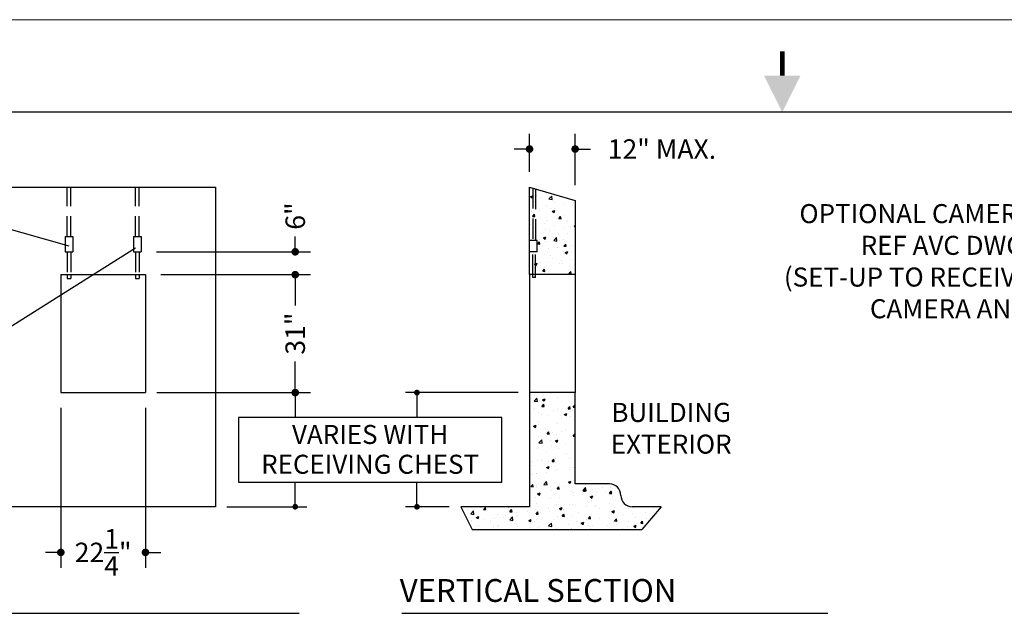
# Model space of a CAD drawing. Extents: x 0 to 176, y 0 to 136.
# Drawn here: x 38 to 103, y 97 to 136 of the extents above; entities that cross this region are included whole.
import ezdxf
from ezdxf.enums import TextEntityAlignment as Align

# ---------------------------------------------------------------- set-up
doc = ezdxf.new("R2010")
doc.units = 0
doc.header["$LTSCALE"] = 5.333333
doc.header["$MEASUREMENT"] = 0
doc.linetypes.add('HIDDEN', pattern=[0.375, 0.25, -0.125])
doc.layers.get('0').update_dxf_attribs({"linetype": 'CONTINUOUS'})
doc.layers.get('Defpoints').update_dxf_attribs({"linetype": 'CONTINUOUS'})
for name, color, linetype in [('2', 2, 'CONTINUOUS'), ('5', 5, 'HIDDEN'), ('DIMTEXT', 3, 'CONTINUOUS'), ('HATCH', 6, 'CONTINUOUS')]:
    doc.layers.add(name, color=color, linetype=linetype)
doc.layers.add('AM_BOR', color=7, linetype='CONTINUOUS', lineweight=30)
doc.styles.add('SMOOTHER', font='simplex')
doc.dimstyles.new('FRAC THREE-SIXTEENTH INCH EQ ONE FOOT', dxfattribs={"dimscale": 16, "dimtxt": 0.08, "dimasz": 0.03125, "dimexe": 0.063, "dimexo": 0.063, "dimgap": 0.031, "dimtad": 0, "dimdec": 4, "dimlfac": 4, "dimzin": 0, "dimdsep": 46, "dimlunit": 5, "dimtxsty": 'SMOOTHER', "dimblk1": 'DOT', "dimblk2": 'DOT', "dimsah": 1, "dimcen": 0, "dimclrd": 256, "dimclre": 256, "dimclrt": 256, "dimadec": 0, "dimazin": 0, "dimtfac": 1, "dimtdec": 4, "dimtofl": 0, "dimtmove": 0, "dimatfit": 1, "dimldrblk": 'DOT', "dimfxl": 1, "dimtolj": 1, "dimtzin": 0, "dimarcsym": 0})

# ---------------------------------------------------------------- blocks, each defined once
blk = doc.blocks.new('AM_A')
blk.add_line((273.05, 206.25), (6.35, 206.25))
at = {"layer": 'AM_BOR', "color": 1, "lineweight": 15}
blk.add_line((279.4, 215.9), (0, 215.9), dxfattribs=at)
at = {"layer": 'AM_BOR', "color": 2, "lineweight": 30, "const_width": 0.508}
blk.add_lwpolyline([(139.72, 212.61), (139.72, 210.07)], dxfattribs=at)
at = {"layer": 'AM_BOR', "color": 2, "lineweight": 30}
blk.add_solid([(141.62, 210.07), (137.81, 210.07), (139.72, 206.26)], dxfattribs=at)
blk = doc.blocks.new('_DOT')
at = {"color": 0, "linetype": 'ByBlock'}
blk.add_line((-0.5, 0), (-1, 0), dxfattribs=at)
at = {"color": 0, "linetype": 'ByBlock', "const_width": 0.5}
blk.add_lwpolyline([(-0.25, 0, 1), (0.25, 0, 1)], format="xyb", close=True, dxfattribs=at)
blk = doc.blocks.new('*D4')
at = {"layer": 'Defpoints', "color": 0, "transparency": 16777216}
for p in [(46.156, 119.25), (56, 119.25), (46.156, 111.5)]:
    blk.add_point(p, dxfattribs=at)
at = {"layer": 'DIMTEXT', "lineweight": -2, "transparency": 16777216}
for p, q in [((47.164, 119.25), (57.008, 119.25)), ((56, 118.75), (56, 117.212)), ((56, 112), (56, 113.538)), ((47.164, 111.5), (57.008, 111.5))]:
    blk.add_line(p, q, dxfattribs=at)
at = {"layer": 'DIMTEXT', "lineweight": -2, "transparency": 16777216, "xscale": 0.5, "yscale": 0.5, "zscale": 0.5}
for p, rotation in [((56, 119.25), 90), ((56, 111.5), 270)]:
    blk.add_blockref('_DOT', p, dxfattribs=dict(at, rotation=rotation))
at = {"layer": 'DIMTEXT', "transparency": 16777216, "insert": (56, 115.375), "char_height": 1.28, "attachment_point": 5, "rotation": 90, "style": 'SMOOTHER'}
blk.add_mtext('\\A1;31"', dxfattribs=at)
blk = doc.blocks.new('*D5')
at = {"layer": 'Defpoints', "color": 0, "transparency": 16777216}
for p in [(40.594, 111.5), (46.156, 111.5), (40.594, 101)]:
    blk.add_point(p, dxfattribs=at)
at = {"layer": 'DIMTEXT', "lineweight": -2, "transparency": 16777216}
for p, q in [((40.594, 110.492), (40.594, 99.992)), ((46.156, 110.492), (46.156, 99.992)), ((40.094, 101), (39.594, 101)), ((46.656, 101), (47.156, 101))]:
    blk.add_line(p, q, dxfattribs=at)
at = {"layer": 'DIMTEXT', "lineweight": -2, "transparency": 16777216, "xscale": 0.5, "yscale": 0.5, "zscale": 0.5}
blk.add_blockref('_DOT', (40.594, 101), dxfattribs=at)
at = {"layer": 'DIMTEXT', "lineweight": -2, "transparency": 16777216, "xscale": 0.5, "yscale": 0.5, "zscale": 0.5, "rotation": 180}
blk.add_blockref('_DOT', (46.156, 101), dxfattribs=at)
at = {"layer": 'DIMTEXT', "transparency": 16777216, "insert": (43.375, 101), "char_height": 1.28, "attachment_point": 5, "style": 'SMOOTHER'}
blk.add_mtext('\\A1;22{\\H1.000000x;\\S1/4;}"', dxfattribs=at)
blk = doc.blocks.new('*D6')
at = {"layer": 'Defpoints', "color": 0, "transparency": 16777216}
for p in [(45.875, 120.75), (56, 120.75), (46.156, 119.25)]:
    blk.add_point(p, dxfattribs=at)
at = {"layer": 'DIMTEXT', "lineweight": -2, "transparency": 16777216}
for p, q in [((56, 121.25), (56, 121.75)), ((46.883, 120.75), (57.008, 120.75)), ((47.164, 119.25), (57.008, 119.25)), ((56, 118.75), (56, 118.25))]:
    blk.add_line(p, q, dxfattribs=at)
at = {"layer": 'DIMTEXT', "lineweight": -2, "transparency": 16777216, "xscale": 0.5, "yscale": 0.5, "zscale": 0.5}
for p, rotation in [((56, 120.75), 270), ((56, 119.25), 90)]:
    blk.add_blockref('_DOT', p, dxfattribs=dict(at, rotation=rotation))
at = {"layer": 'DIMTEXT', "transparency": 16777216, "insert": (56, 123.099), "char_height": 1.28, "attachment_point": 5, "rotation": 90, "style": 'SMOOTHER'}
blk.add_mtext('\\A1;6"', dxfattribs=at)
blk = doc.blocks.new('*X3')
at = {"color": 0}
for p, q in [((14.6591, 10.1143), (14.6578, 10.1214)), ((14.6578, 10.1144), (14.6591, 10.1143)), ((14.7532, 10.091), (14.7532, 10.091)), ((14.6626, 10.073), (14.6754, 10.0779)), ((14.6626, 10.073), (14.6726, 10.0663)), ((14.6726, 10.0663), (14.6754, 10.0746)), ((14.6754, 10.0779), (14.6766, 10.0784)), ((14.6754, 10.0746), (14.6766, 10.0784)), ((14.6864, 10.048), (14.6864, 10.048)), ((14.6973, 10.0765), (14.6973, 10.0765)), ((14.7197, 10.0689), (14.7197, 10.0689)), ((14.7637, 10.0601), (14.7793, 10.0764)), ((14.7637, 10.0601), (14.7815, 10.0574)), ((14.7697, 10.0755), (14.7697, 10.0755)), ((14.7815, 10.0574), (14.7793, 10.0763)), ((14.7932, 10.0435), (14.7932, 10.0435)), ((14.8518, 10.0372), (14.8518, 10.0372)), ((14.8999, 10.039), (14.8999, 10.039)), ((14.667, 9.99), (14.667, 9.99)), ((14.7171, 9.9966), (14.7171, 9.9966)), ((14.7508, 10.0244), (14.7508, 10.0244)), ((14.7737, 10.0065), (14.7737, 10.0065)), ((14.782, 9.9925), (14.796, 9.9979)), ((14.782, 9.9925), (14.792, 9.9858)), ((14.792, 9.9858), (14.796, 9.9979)), ((14.7929, 10.0065), (14.7929, 10.0065)), ((14.8903, 10.0265), (14.8903, 10.0265)), ((14.6749, 9.9649), (14.6754, 9.9655)), ((14.6749, 9.9649), (14.6754, 9.9649)), ((14.6754, 9.9655), (14.6845, 9.9764)), ((14.6754, 9.9649), (14.6868, 9.9639)), ((14.6868, 9.9639), (14.6845, 9.9764)), ((14.7402, 9.9277), (14.7402, 9.9277)), ((14.7484, 9.9579), (14.7484, 9.9579)), ((14.7542, 9.9413), (14.7542, 9.9413)), ((14.8183, 9.9524), (14.828, 9.9639)), ((14.8183, 9.9524), (14.8303, 9.9513)), ((14.8303, 9.9513), (14.828, 9.9638)), ((14.8494, 9.9707), (14.8494, 9.9707)), ((14.861, 9.9368), (14.861, 9.9368)), ((14.8666, 9.9443), (14.8666, 9.9443)), ((14.6645, 9.9177), (14.6645, 9.9177)), ((14.6896, 9.9189), (14.6896, 9.9189)), ((14.7459, 9.8913), (14.7459, 9.8913)), ((14.7654, 9.8872), (14.7654, 9.8872)), ((14.7964, 9.9144), (14.7964, 9.9144)), ((14.847, 9.9041), (14.847, 9.9041)), ((14.864, 9.872), (14.864, 9.872)), ((14.8821, 9.9072), (14.8821, 9.9072)), ((14.9014, 9.912), (14.9078, 9.9144)), ((14.9014, 9.912), (14.9078, 9.9077)), ((14.9031, 9.9099), (14.9031, 9.9099)), ((14.6876, 9.8488), (14.6876, 9.8488)), ((14.6967, 9.8232), (14.6967, 9.8232)), ((14.7026, 9.8145), (14.7123, 9.826)), ((14.7146, 9.8134), (14.7123, 9.826)), ((14.7144, 9.8396), (14.7144, 9.8396)), ((14.7334, 9.8475), (14.7474, 9.8529)), ((14.7334, 9.8475), (14.7433, 9.8408)), ((14.7433, 9.8408), (14.7474, 9.8528)), ((14.7435, 9.8247), (14.7435, 9.8247)), ((14.7902, 9.8322), (14.8058, 9.8484)), ((14.7902, 9.8322), (14.808, 9.8294)), ((14.808, 9.8294), (14.8058, 9.8484)), ((14.8134, 9.8432), (14.8134, 9.8432)), ((14.8139, 9.8654), (14.8139, 9.8654)), ((14.8212, 9.8351), (14.8212, 9.8351)), ((14.8445, 9.8375), (14.8445, 9.8375)), ((14.7026, 9.8145), (14.7146, 9.8134)), ((14.7613, 9.7865), (14.7613, 9.7865)), ((14.8114, 9.7931), (14.8114, 9.7931)), ((14.8421, 9.7709), (14.8421, 9.7709)), ((14.8461, 9.8019), (14.8557, 9.8134)), ((14.8461, 9.8019), (14.858, 9.8009)), ((14.8527, 9.767), (14.8667, 9.7723)), ((14.8527, 9.767), (14.8627, 9.7602)), ((14.858, 9.8009), (14.8557, 9.8134)), ((14.8627, 9.7602), (14.8667, 9.7723)), ((14.8871, 9.8031), (14.8871, 9.8031)), ((14.8897, 9.7733), (14.8897, 9.7733)), ((14.6755, 9.7374), (14.6755, 9.7374)), ((14.691, 9.7049), (14.6987, 9.7078)), ((14.6946, 9.6957), (14.6987, 9.7078)), ((14.7087, 9.7076), (14.7087, 9.7076)), ((14.7176, 9.7106), (14.7176, 9.7106)), ((14.7411, 9.7581), (14.7411, 9.7581)), ((14.7588, 9.7142), (14.7588, 9.7142)), ((14.7731, 9.7532), (14.7731, 9.7532)), ((14.7822, 9.7329), (14.7822, 9.7329)), ((14.8345, 9.7242), (14.8345, 9.7242)), ((14.889, 9.7284), (14.889, 9.7284)), ((14.6847, 9.7024), (14.691, 9.7049)), ((14.6847, 9.7024), (14.691, 9.6982)), ((14.691, 9.6982), (14.6946, 9.6957)), ((14.7304, 9.664), (14.74, 9.6755)), ((14.7304, 9.664), (14.7423, 9.663)), ((14.7387, 9.6915), (14.7387, 9.6915)), ((14.7423, 9.663), (14.74, 9.6755)), ((14.8244, 9.7061), (14.8244, 9.7061)), ((14.8397, 9.7044), (14.8397, 9.7044)), ((14.8738, 9.6515), (14.8835, 9.663)), ((14.8815, 9.6539), (14.8815, 9.6539)), ((14.8858, 9.6504), (14.8835, 9.663)), ((14.8738, 9.6515), (14.8858, 9.6504)), ((14.6828, 8.9536), (14.6984, 8.9698)), ((14.6828, 8.9536), (14.7006, 8.9508)), ((14.6868, 8.9852), (14.6868, 8.9852)), ((14.7006, 8.9508), (14.6984, 8.9698)), ((14.7119, 8.9592), (14.7119, 8.9592)), ((14.7288, 8.9613), (14.7428, 8.9667)), ((14.7288, 8.9613), (14.7387, 8.9546)), ((14.7369, 8.9918), (14.7369, 8.9918)), ((14.7388, 8.9546), (14.7428, 8.9666)), ((14.7713, 8.9935), (14.7713, 8.9935)), ((14.8129, 8.972), (14.8129, 8.972)), ((14.6808, 8.9085), (14.6808, 8.9085)), ((14.6843, 8.9129), (14.6843, 8.9129)), ((14.7257, 8.9244), (14.7353, 8.9359)), ((14.7257, 8.9244), (14.7376, 8.9234)), ((14.7376, 8.9233), (14.7353, 8.9359)), ((14.76, 8.9229), (14.76, 8.9229)), ((14.7876, 8.9039), (14.7876, 8.9039)), ((14.8105, 8.9054), (14.8105, 8.9054)), ((14.8691, 8.9119), (14.8788, 8.9233)), ((14.8691, 8.9119), (14.8811, 8.9108)), ((14.8811, 8.9108), (14.8788, 8.9233)), ((14.8863, 8.9395), (14.8863, 8.9395)), ((14.8944, 8.8994), (14.8944, 8.8994)), ((14.8963, 8.9205), (14.9078, 8.9325)), ((14.8963, 8.9205), (14.9078, 8.9187)), ((14.7095, 8.8926), (14.7095, 8.8926)), ((14.723, 8.8816), (14.723, 8.8816)), ((14.7631, 8.8741), (14.7631, 8.8741)), ((14.8298, 8.8771), (14.8298, 8.8771)), ((14.8337, 8.8606), (14.8337, 8.8606)), ((14.8482, 8.8808), (14.8622, 8.8861)), ((14.8482, 8.8808), (14.8581, 8.874)), ((14.8581, 8.874), (14.8622, 8.8861)), ((14.8797, 8.8941), (14.8797, 8.8941)), ((14.8838, 8.8672), (14.8838, 8.8672)), ((14.6801, 8.8162), (14.6941, 8.8216)), ((14.6801, 8.8162), (14.6901, 8.8095)), ((14.6901, 8.8095), (14.6941, 8.8216)), ((14.6944, 8.8102), (14.6944, 8.8102)), ((14.707, 8.826), (14.707, 8.826)), ((14.7074, 8.844), (14.7074, 8.844)), ((14.7478, 8.8023), (14.7478, 8.8023)), ((14.8081, 8.8388), (14.8081, 8.8388)), ((14.811, 8.8302), (14.811, 8.8302)), ((14.8546, 8.7978), (14.8546, 8.7978)), ((14.9069, 8.7983), (14.9069, 8.7983)), ((14.7046, 8.7594), (14.7046, 8.7594)), ((14.7093, 8.7257), (14.7249, 8.7419)), ((14.7271, 8.7229), (14.7249, 8.7419)), ((14.7534, 8.774), (14.7631, 8.7855)), ((14.7534, 8.774), (14.7654, 8.7729)), ((14.7654, 8.7729), (14.7631, 8.7854)), ((14.7707, 8.7402), (14.7707, 8.7402)), ((14.7811, 8.7818), (14.7811, 8.7818)), ((14.7995, 8.7357), (14.8135, 8.7411)), ((14.8056, 8.7722), (14.8056, 8.7722)), ((14.8095, 8.729), (14.8135, 8.7411)), ((14.8312, 8.7883), (14.8312, 8.7883)), ((14.8874, 8.7602), (14.8874, 8.7602)), ((14.8969, 8.7614), (14.9065, 8.7729)), ((14.8969, 8.7614), (14.9078, 8.7605)), ((14.9078, 8.7661), (14.9065, 8.7729)), ((14.7022, 8.6929), (14.7022, 8.6929)), ((14.7088, 8.7001), (14.7088, 8.7001)), ((14.7093, 8.7257), (14.7271, 8.7229)), ((14.7285, 8.7029), (14.7285, 8.7029)), ((14.7786, 8.7095), (14.7786, 8.7095)), ((14.7995, 8.7357), (14.8095, 8.729)), ((14.8032, 8.7057), (14.8032, 8.7057)), ((14.8156, 8.6956), (14.8156, 8.6956)), ((14.8543, 8.7194), (14.8543, 8.7194)), ((14.9071, 8.7207), (14.9071, 8.7207)), ((14.7259, 8.6306), (14.7259, 8.6306)), ((14.751, 8.6732), (14.751, 8.6732)), ((14.7812, 8.6235), (14.7908, 8.635)), ((14.7931, 8.6225), (14.7908, 8.635)), ((14.8008, 8.6391), (14.8008, 8.6391)), ((14.8017, 8.6405), (14.8017, 8.6405)), ((14.8578, 8.6687), (14.8578, 8.6687)), ((14.8791, 8.6409), (14.8791, 8.6409)), ((14.9046, 8.6541), (14.9046, 8.6541)), ((14.6691, 8.5984), (14.6691, 8.5984)), ((14.6759, 8.624), (14.6759, 8.624)), ((14.6997, 8.6263), (14.6997, 8.6263)), ((14.7509, 8.5907), (14.7649, 8.5961)), ((14.7509, 8.5907), (14.7608, 8.584)), ((14.7608, 8.584), (14.7649, 8.5961)), ((14.7625, 8.6209), (14.7625, 8.6209)), ((14.7758, 8.5939), (14.7758, 8.5939)), ((14.7812, 8.6235), (14.7931, 8.6225)), ((14.8104, 8.577), (14.8104, 8.577)), ((14.8754, 8.5783), (14.8754, 8.5783)), ((14.8826, 8.5894), (14.8826, 8.5894)), ((14.9022, 8.5875), (14.9022, 8.5875)), ((14.6733, 8.5517), (14.6733, 8.5517)), ((14.6938, 8.5569), (14.6938, 8.5569)), ((14.6973, 8.5597), (14.6973, 8.5597)), ((14.7491, 8.5617), (14.7491, 8.5617)), ((14.7983, 8.5725), (14.7983, 8.5725)), ((14.8998, 8.5209), (14.8998, 8.5209)), ((14.6655, 8.4856), (14.6751, 8.4971)), ((14.6655, 8.4856), (14.6774, 8.4846)), ((14.6723, 8.4694), (14.6723, 8.4694)), ((14.6774, 8.4846), (14.6751, 8.4971)), ((14.6949, 8.4931), (14.6949, 8.4931)), ((14.6965, 8.4828), (14.6965, 8.4828)), ((14.7359, 8.4977), (14.7514, 8.514)), ((14.7359, 8.4977), (14.7536, 8.495)), ((14.7369, 8.4917), (14.7369, 8.4917)), ((14.7537, 8.495), (14.7514, 8.514)), ((14.7702, 8.4869), (14.7702, 8.4869)), ((14.7959, 8.5059), (14.7959, 8.5059)), ((14.8089, 8.4731), (14.8186, 8.4846)), ((14.8089, 8.4731), (14.8209, 8.472)), ((14.8209, 8.472), (14.8186, 8.4846)), ((14.8228, 8.4994), (14.8228, 8.4994)), ((14.8436, 8.4872), (14.8436, 8.4872)), ((14.8702, 8.5102), (14.8842, 8.5155)), ((14.8702, 8.5102), (14.8802, 8.5035)), ((14.8728, 8.506), (14.8728, 8.506)), ((14.8802, 8.5034), (14.8842, 8.5155)), ((14.8868, 8.507), (14.8868, 8.507)), ((14.9493, 8.4646), (14.9649, 8.4809)), ((14.9504, 8.4827), (14.9504, 8.4827)), ((14.9524, 8.4605), (14.962, 8.472)), ((14.9643, 8.4595), (14.962, 8.472)), ((14.9671, 8.4619), (14.9649, 8.4809)), ((15, 8.4684), (15, 8.4684)), ((15.0572, 8.4782), (15.0572, 8.4782)), ((15.1011, 8.4812), (15.1011, 8.4812)), ((15.1481, 8.4703), (15.1481, 8.4703)), ((14.6924, 8.4266), (14.6924, 8.4266)), ((14.7022, 8.4457), (14.7162, 8.451)), ((14.7022, 8.4457), (14.7121, 8.439)), ((14.7121, 8.4389), (14.7162, 8.451)), ((14.7702, 8.4205), (14.7702, 8.4205)), ((14.779, 8.4648), (14.779, 8.4648)), ((14.7935, 8.4394), (14.7935, 8.4394)), ((14.8202, 8.4271), (14.8202, 8.4271)), ((14.8858, 8.4603), (14.8858, 8.4603)), ((14.896, 8.4371), (14.896, 8.4371)), ((14.8973, 8.4544), (14.8973, 8.4544)), ((14.9493, 8.4646), (14.9671, 8.4619)), ((14.9524, 8.4605), (14.9643, 8.4595)), ((14.9896, 8.4296), (15.0036, 8.435)), ((14.9896, 8.4296), (14.9996, 8.4229)), ((14.9926, 8.4558), (14.9926, 8.4558)), ((14.9996, 8.4229), (15.0036, 8.435)), ((15.0223, 8.4537), (15.0223, 8.4537)), ((15.0724, 8.4603), (15.0724, 8.4603)), ((15.0958, 8.448), (15.1055, 8.4595)), ((15.0958, 8.448), (15.1078, 8.4469)), ((15.0986, 8.4147), (15.0986, 8.4147)), ((15.0993, 8.4513), (15.0993, 8.4513)), ((15.1078, 8.4469), (15.1055, 8.4595)), ((15.1118, 8.4277), (15.1118, 8.4277)), ((14.316, 8.3607), (14.316, 8.3607)), ((14.3917, 8.3707), (14.3917, 8.3707)), ((14.4063, 8.3603), (14.416, 8.3718)), ((14.4063, 8.3603), (14.4183, 8.3593)), ((14.4183, 8.3592), (14.416, 8.3718)), ((14.5433, 8.375), (14.5441, 8.3744)), ((14.5441, 8.3744), (14.5443, 8.375)), ((14.5498, 8.3477), (14.5594, 8.3592)), ((14.5617, 8.3467), (14.5594, 8.3592)), ((14.69, 8.36), (14.69, 8.36)), ((14.6971, 8.3901), (14.6971, 8.3901)), ((14.7619, 8.3676), (14.7619, 8.3676)), ((14.791, 8.3728), (14.791, 8.3728)), ((14.8039, 8.3855), (14.8039, 8.3855)), ((14.8216, 8.3651), (14.8356, 8.3705)), ((14.8216, 8.3651), (14.8315, 8.3584)), ((14.8315, 8.3584), (14.8356, 8.3705)), ((14.8785, 8.3876), (14.8785, 8.3876)), ((14.8949, 8.3878), (14.8949, 8.3878)), ((14.9106, 8.381), (14.9106, 8.381)), ((14.9697, 8.3748), (14.9697, 8.3748)), ((14.9952, 8.4076), (14.9952, 8.4076)), ((14.9976, 8.4019), (14.9976, 8.4019)), ((15.0174, 8.3765), (15.0174, 8.3765)), ((15.0197, 8.3814), (15.0197, 8.3814)), ((15.0431, 8.3637), (15.0431, 8.3637)), ((15.0955, 8.3914), (15.0955, 8.3914)), ((15.1241, 8.372), (15.1241, 8.372)), ((15.1597, 8.3838), (15.1597, 8.3838)), ((15.2001, 8.3631), (15.2001, 8.3631)), ((15.2309, 8.3675), (15.2309, 8.3675)), ((15.3377, 8.363), (15.3377, 8.363)), ((14.3355, 8.336), (14.3511, 8.3523)), ((14.3355, 8.336), (14.3533, 8.3333)), ((14.3533, 8.3332), (14.3511, 8.3522)), ((14.3661, 8.3167), (14.3801, 8.322)), ((14.3661, 8.3167), (14.376, 8.3099)), ((14.3761, 8.3099), (14.3801, 8.322)), ((14.3824, 8.3181), (14.3824, 8.3181)), ((14.412, 8.3075), (14.412, 8.3075)), ((14.4654, 8.3085), (14.4654, 8.3085)), ((14.4834, 8.3309), (14.4834, 8.3309)), ((14.5155, 8.315), (14.5155, 8.315)), ((14.5286, 8.3276), (14.5286, 8.3276)), ((14.5489, 8.3029), (14.5645, 8.3191)), ((14.5498, 8.3477), (14.5617, 8.3467)), ((14.5667, 8.3001), (14.5645, 8.3191)), ((14.5873, 8.3459), (14.5873, 8.3459)), ((14.5912, 8.325), (14.5912, 8.325)), ((14.6453, 8.3476), (14.6453, 8.3476)), ((14.6535, 8.3006), (14.6675, 8.306)), ((14.6635, 8.2939), (14.6675, 8.306)), ((14.6932, 8.3352), (14.7029, 8.3467)), ((14.6932, 8.3352), (14.7052, 8.3342)), ((14.7052, 8.3341), (14.7029, 8.3467)), ((14.7175, 8.3416), (14.7175, 8.3416)), ((14.7676, 8.3482), (14.7676, 8.3482)), ((14.7886, 8.3062), (14.7886, 8.3062)), ((14.8098, 8.3237), (14.8098, 8.3237)), ((14.8367, 8.3226), (14.8463, 8.3341)), ((14.8367, 8.3226), (14.8486, 8.3216)), ((14.8434, 8.3582), (14.8434, 8.3582)), ((14.8486, 8.3216), (14.8463, 8.3341)), ((14.8925, 8.3212), (14.8925, 8.3212)), ((14.9265, 8.3437), (14.9265, 8.3437)), ((14.9801, 8.3101), (14.9898, 8.3216)), ((14.9801, 8.3101), (14.9921, 8.3091)), ((14.9921, 8.309), (14.9898, 8.3216)), ((14.9952, 8.3353), (14.9952, 8.3353)), ((15.0429, 8.3125), (15.0429, 8.3125)), ((15.0962, 8.3481), (15.0962, 8.3481)), ((15.109, 8.3491), (15.123, 8.3545)), ((15.109, 8.3491), (15.1189, 8.3424)), ((15.119, 8.3424), (15.123, 8.3545)), ((15.1236, 8.2975), (15.1332, 8.309)), ((15.1355, 8.2965), (15.1332, 8.309)), ((15.1692, 8.3292), (15.1692, 8.3292)), ((15.2192, 8.3357), (15.2192, 8.3357)), ((15.2361, 8.3138), (15.2361, 8.3138)), ((15.295, 8.3457), (15.295, 8.3457)), ((15.3003, 8.3106), (15.3003, 8.3106)), ((14.3378, 8.3014), (14.3378, 8.3014)), ((14.3391, 8.2918), (14.3391, 8.2918)), ((14.38, 8.2745), (14.38, 8.2745)), ((14.38, 8.2515), (14.38, 8.2515)), ((14.4446, 8.2969), (14.4446, 8.2969)), ((14.4599, 8.2636), (14.4599, 8.2636)), ((14.481, 8.2643), (14.481, 8.2643)), ((14.4868, 8.27), (14.4868, 8.27)), ((14.5489, 8.3029), (14.5667, 8.3002)), ((14.5514, 8.2924), (14.5514, 8.2924)), ((14.5765, 8.2837), (14.5765, 8.2837)), ((14.5849, 8.2793), (14.5849, 8.2793)), ((14.5935, 8.2655), (14.5935, 8.2655)), ((14.6535, 8.3006), (14.6635, 8.2939)), ((14.6581, 8.2879), (14.6581, 8.2879)), ((14.6649, 8.2628), (14.6649, 8.2628)), ((14.6876, 8.2934), (14.6876, 8.2934)), ((14.6932, 8.3037), (14.6932, 8.3037)), ((14.7003, 8.261), (14.7003, 8.261)), ((14.715, 8.2694), (14.715, 8.2694)), ((14.7624, 8.2698), (14.7779, 8.286)), ((14.7624, 8.2698), (14.7802, 8.267)), ((14.7649, 8.2833), (14.7649, 8.2833)), ((14.7802, 8.267), (14.778, 8.286)), ((14.7907, 8.2793), (14.7907, 8.2793)), ((14.8071, 8.2565), (14.8071, 8.2565)), ((14.8717, 8.2788), (14.8717, 8.2788)), ((14.8862, 8.2537), (14.8862, 8.2537)), ((14.89, 8.2546), (14.89, 8.2546)), ((14.9138, 8.252), (14.9138, 8.252)), ((14.9171, 8.296), (14.9171, 8.296)), ((14.941, 8.2846), (14.955, 8.29)), ((14.941, 8.2846), (14.9509, 8.2779)), ((14.9509, 8.2779), (14.955, 8.29)), ((14.9671, 8.3026), (14.9671, 8.3026)), ((14.9784, 8.2743), (14.9784, 8.2743)), ((14.9886, 8.25), (14.9914, 8.2529)), ((14.9917, 8.25), (14.9914, 8.2529)), ((14.9927, 8.2687), (14.9927, 8.2687)), ((15.0028, 8.2737), (15.0028, 8.2737)), ((15.0852, 8.2698), (15.0852, 8.2698)), ((15.0938, 8.2815), (15.0938, 8.2815)), ((15.1195, 8.2937), (15.1195, 8.2937)), ((15.1236, 8.2975), (15.1355, 8.2965)), ((15.1666, 8.2569), (15.1666, 8.2569)), ((15.192, 8.2653), (15.192, 8.2653)), ((15.1976, 8.2965), (15.1976, 8.2965)), ((15.2284, 8.2686), (15.2424, 8.274)), ((15.2284, 8.2686), (15.2383, 8.2619)), ((15.2383, 8.2619), (15.2424, 8.274)), ((15.2424, 8.2668), (15.2424, 8.2668)), ((15.267, 8.285), (15.2767, 8.2965)), ((15.267, 8.285), (15.279, 8.284)), ((15.279, 8.2839), (15.2767, 8.2965)), ((15.1166, 8.2503), (15.1166, 8.2503))]:
    blk.add_line(p, q, dxfattribs=at)
blk = doc.blocks.new('*D7')
at = {"layer": 'Defpoints', "color": 0, "transparency": 16777216}
for p in [(74.4, 127.5), (71.4, 125), (74.4, 124.129)]:
    blk.add_point(p, dxfattribs=at)
at = {"layer": 'DIMTEXT', "lineweight": -2, "transparency": 16777216}
for p, q in [((71.4, 126.008), (71.4, 128.508)), ((74.4, 125.137), (74.4, 128.508)), ((70.9, 127.5), (70.4, 127.5)), ((74.9, 127.5), (75.4, 127.5))]:
    blk.add_line(p, q, dxfattribs=at)
at = {"layer": 'DIMTEXT', "lineweight": -2, "transparency": 16777216, "xscale": 0.5, "yscale": 0.5, "zscale": 0.5}
blk.add_blockref('_DOT', (71.4, 127.5), dxfattribs=at)
at = {"layer": 'DIMTEXT', "lineweight": -2, "transparency": 16777216, "xscale": 0.5, "yscale": 0.5, "zscale": 0.5, "rotation": 180}
blk.add_blockref('_DOT', (74.4, 127.5), dxfattribs=at)
at = {"layer": 'DIMTEXT', "transparency": 16777216, "insert": (80.102, 127.5), "char_height": 1.28, "attachment_point": 5, "style": 'SMOOTHER'}
blk.add_mtext('\\A1;{12" MAX.}', dxfattribs=at)

msp = doc.modelspace()

# ---------------------------------------------------------------- linework, layer by layer
for p, q in [((36, 125), (50.749997, 125)), ((50.749997, 125), (50.749997, 104)), ((71.400444, 119.249996), (71.400444, 125)), ((71.400444, 125), (74.400444, 124.128626)), ((74.400444, 124.128626), (74.400444, 119.249996)), ((40.875, 121.749995), (41.375, 121.749995)), ((40.875, 121.749995), (40.875, 120.749995)), ((41.375, 121.749995), (41.375, 120.749995)), ((45.374997, 121.749995), (45.374997, 120.749995)), ((45.374997, 121.749995), (45.874997, 121.749995)), ((45.874997, 121.749995), (45.874997, 120.749995)), ((40.875, 120.749995), (41.375, 120.749995)), ((45.374997, 120.749995), (45.874997, 120.749995)), ((40.59375, 119.249996), (40.59375, 111.5)), ((40.59375, 119.249996), (46.156247, 119.249996)), ((41, 119.249996), (41, 118.999996)), ((41.25, 119.249996), (41.25, 118.999996)), ((45.499997, 119.249996), (45.499997, 118.999996)), ((45.749997, 119.249996), (45.749997, 118.999996)), ((46.156247, 119.249996), (46.156247, 111.5)), ((71.400444, 119.249996), (71.400444, 111.5)), ((74.400444, 119.249996), (71.400444, 119.249996)), ((71.611419, 119.062496), (71.611419, 119.249996)), ((71.798919, 119.062496), (71.798919, 119.249996)), ((74.400444, 119.249996), (74.400444, 111.5)), ((41, 118.999996), (41.25, 118.999996)), ((45.499997, 118.999996), (45.749997, 118.999996)), ((71.798919, 119.062496), (71.611419, 119.062496)), ((40.59375, 111.5), (46.156247, 111.5)), ((74.400444, 111.5), (71.400444, 111.5)), ((71.400444, 111.5), (71.400444, 104)), ((74.400444, 105.5), (74.400444, 111.5)), ((76.650444, 105.5), (74.400444, 105.5)), ((50.749997, 104), (36, 104)), ((71.400444, 104), (66.882134, 104)), ((66.882134, 104), (67.632134, 102.5)), ((80.048276, 104), (78.150444, 104)), ((80.048276, 104), (78.791082, 102.5)), ((67.632134, 102.5), (78.791082, 102.5)), ((8.257134, 97), (56.25, 97)), ((63.007134, 97), (91.007134, 97))]:
    msp.add_line(p, q)
for centre, start, end in [((76.650444, 104.75), 0, 90), ((78.150444, 104.75), 180, 270)]:
    msp.add_arc(centre, 0.75, start, end)
at = {"layer": '5'}
for p, q in [((41, 121.749995), (41, 125)), ((41.25, 121.749995), (41.25, 125)), ((45.499997, 121.749995), (45.499997, 125)), ((45.749997, 121.749995), (45.749997, 125)), ((71.611419, 124.938721), (71.611419, 121.499995)), ((71.798919, 124.88426), (71.798919, 121.499995)), ((71.892669, 121.499995), (71.400444, 121.499995)), ((71.892669, 120.749995), (71.892669, 121.499995)), ((41, 120.749995), (41, 119.249996)), ((41.25, 120.749995), (41.25, 119.249996)), ((45.499997, 120.749995), (45.499997, 119.249996)), ((45.749997, 120.749995), (45.749997, 119.249996)), ((71.892669, 120.749995), (71.400444, 120.749995)), ((71.611419, 119.249996), (71.611419, 120.749995)), ((71.798919, 119.249996), (71.798919, 120.749995))]:
    msp.add_line(p, q, dxfattribs=at)
at = {"layer": 'DIMTEXT'}
for p, q in [((41.13591, 121.127977), (32.09748, 123.692205)), ((45.507134, 121), (32.451234, 112.760227)), ((46.912247, 111.5), (56.756, 111.5)), ((70.644444, 111.5), (63.244, 111.5)), ((56, 111.125), (56, 109.875)), ((64, 111.125), (64, 109.875)), ((56, 104.375), (56, 105.625)), ((64, 104.375), (64, 105.625)), ((51.505997, 104), (56.756, 104)), ((66.126134, 104), (63.244, 104))]:
    msp.add_line(p, q, dxfattribs=at)
msp.add_lwpolyline([(52.271186, 105.625), (69.572167, 105.625), (69.572167, 109.875), (52.271186, 109.875)], close=True, dxfattribs=at)

# ---------------------------------------------------------------- block references
at = {"layer": '2', "lineweight": 0, "xscale": 0.62992125984256, "yscale": 0.62992125984256, "zscale": 0.62992125984256}
msp.add_blockref('AM_A', (0, 0), dxfattribs=at)
at = {"layer": 'DIMTEXT', "xscale": 0.375, "yscale": 0.375, "zscale": 0.375}
for p, rotation in [((56, 111.5), 90), ((64, 111.5), 90), ((56, 104), 270), ((64, 104), 270)]:
    msp.add_blockref('_DOT', p, dxfattribs=dict(at, rotation=rotation))
at = {"layer": 'HATCH', "xscale": 12, "yscale": 12, "zscale": 12}
msp.add_blockref('*X3', (-104.492866, 3.5), dxfattribs=at)

# ---------------------------------------------------------------- texts
at = {"layer": 'DIMTEXT', "style": 'SMOOTHER'}
for s, p in [('VARIES WITH', (60.921677, 108.125)), ('RECEIVING CHEST', (60.921677, 106.166963))]:
    msp.add_text(s, height=1.25, dxfattribs=at).set_placement(p, align=Align.CENTER)
msp.add_text('VERTICAL SECTION', height=1.5, dxfattribs=at).set_placement((62.867866, 97.75))
at = {"layer": 'DIMTEXT', "char_height": 1.25, "attachment_point": 5, "style": 'SMOOTHER'}
for s, insert, width in [('OPTIONAL CAMERA MOUNT KIT\\PREF AVC DWG #20150\\P(SET-UP TO RECEIVE SANYO CUBE CAMERA AND LENS)', (101.568419, 119.971771), 30), ('BUILDING\\PEXTERIOR', (80.711202, 108.994542), 13.725)]:
    msp.add_mtext(s, dxfattribs=dict(at, insert=insert, width=width))

# ---------------------------------------------------------------- dimensions: what is measured, and where the dimension line sits
at = {"layer": 'DIMTEXT'}
dim = msp.add_linear_dim(base=(74.400444, 127.5), p1=(71.400444, 125), p2=(74.400444, 124.128626), text='{<> MAX.}', dimstyle='FRAC THREE-SIXTEENTH INCH EQ ONE FOOT', override={"dimpost": '"'}, dxfattribs=at)
dim.commit()
dim.dimension.update_dxf_attribs({"geometry": '*D7', "text_midpoint": (80.102159, 127.5)})
for base, p1, p2, picture, middle in [((56, 120.749995), (46.156247, 119.249996), (45.874997, 120.749995), '*D6', (56, 123.099329)), ((56, 119.249996), (46.156247, 111.5), (46.156247, 119.249996), '*D4', (56, 115.374998))]:
    dim = msp.add_linear_dim(base=base, p1=p1, p2=p2, angle=90, dimstyle='FRAC THREE-SIXTEENTH INCH EQ ONE FOOT', override={"dimpost": '"'}, dxfattribs=at)
    dim.commit()
    dim.dimension.update_dxf_attribs({"geometry": picture, "text_midpoint": middle})
dim = msp.add_linear_dim(base=(40.59375, 101), p1=(46.156247, 111.5), p2=(40.59375, 111.5), dimstyle='FRAC THREE-SIXTEENTH INCH EQ ONE FOOT', override={"dimpost": '"'}, dxfattribs=at)
dim.commit()
dim.dimension.update_dxf_attribs({"geometry": '*D5', "text_midpoint": (43.374999, 101)})

doc.saveas('drawing.dxf')
